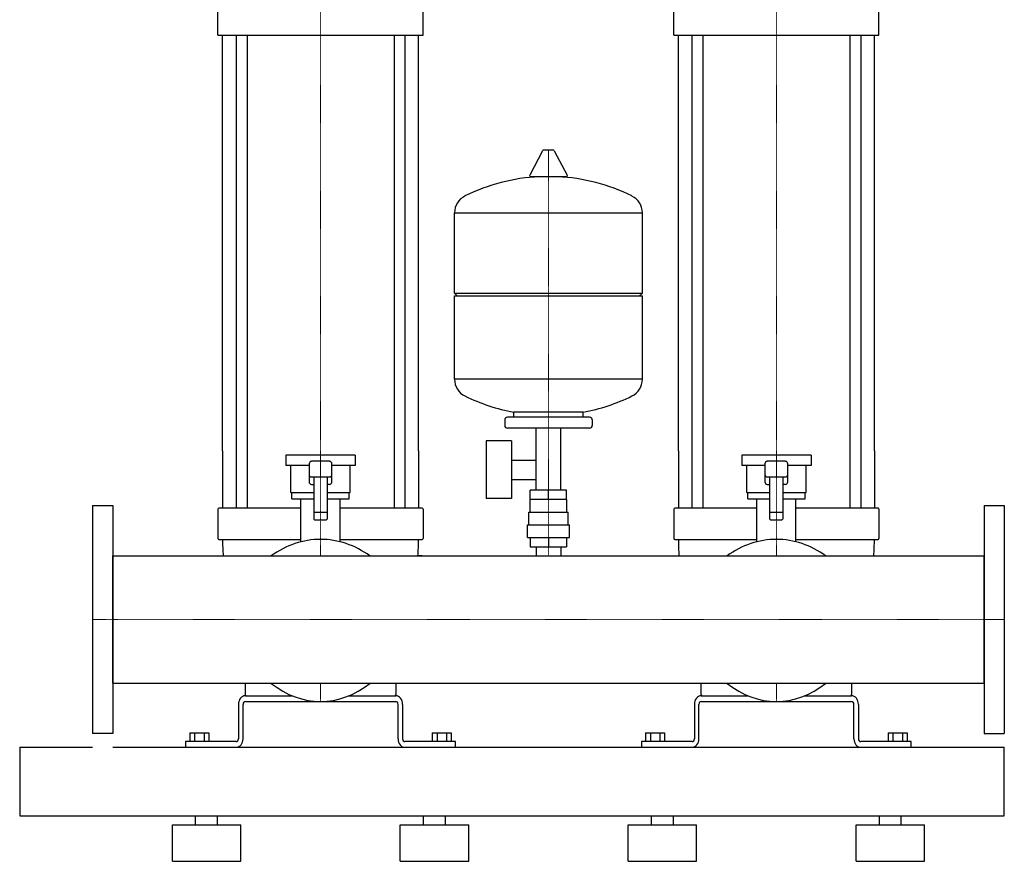
# Model space of a CAD drawing. Extents: x -930 to 1000, y 0 to 1900.
# Drawn here: x -80 to 1000, y 0 to 923 of the extents above; entities that cross this region are included whole.
import ezdxf

# ---------------------------------------------------------------- set-up
doc = ezdxf.new("R2010")
doc.units = 0
doc.linetypes.add('DASHDOT', pattern=[1, 0.5, -0.25, 0, -0.25])
doc.layers.get('0').update_dxf_attribs({"color": 124})
doc.layers.add('CP_AXIS', color=143, linetype='DASHDOT', lineweight=18)

msp = doc.modelspace()

# ---------------------------------------------------------------- linework, layer by layer
at = {"extrusion": (0, 1, 0)}
for p, q in [((137.5, 906), (137.5, 939.7)), ((362.5, 906), (362.5, 939.7)), ((637.5, 906), (637.5, 939.7)), ((862.5, 906), (862.5, 939.7)), ((137.5, 906), (362.5, 906)), ((142.5, 450), (142.5, 906)), ((157.4, 906), (157.4, 450)), ((169.4, 906), (169.4, 450)), ((330.6, 906), (330.6, 450)), ((342.6, 906), (342.6, 450)), ((357.5, 450), (357.5, 906)), ((637.5, 906), (862.5, 906)), ((642.5, 450), (642.5, 906)), ((657.4, 906), (657.4, 450)), ((669.4, 906), (669.4, 450)), ((830.6, 906), (830.6, 450)), ((842.6, 906), (842.6, 450)), ((857.5, 450), (857.5, 906)), ((493.6, 779.2), (479.4, 752.5)), ((505.3, 779.9), (494.7, 779.9)), ((506.4, 779.2), (520.6, 752.5)), ((519.5, 750.6), (480.5, 750.6)), ((397, 622.9), (397, 711.1)), ((603, 622.9), (603, 711.1)), ((397, 622.9), (603, 622.9)), ((400, 619.9), (397, 622.9)), ((397, 619.9), (603, 619.9)), ((397, 528.6), (397, 619.9)), ((600, 619.9), (603, 622.9)), ((603, 528.6), (603, 619.9)), ((545, 486.9), (455, 486.9)), ((462, 486.9), (462, 492.4)), ((538, 486.9), (538, 492.4)), ((452, 483.9), (452, 477.9)), ((548, 483.9), (548, 477.9)), ((545, 474.9), (455, 474.9)), ((486.5, 406.9), (486.5, 474.9)), ((513.5, 406.9), (513.5, 474.9)), ((431.6, 460.9), (431.6, 397.9)), ((459.6, 460.9), (431.6, 460.9)), ((459.6, 460.9), (459.6, 397.9)), ((288, 445.4), (212, 445.4)), ((212, 445.4), (212, 434)), ((288, 445.4), (288, 434)), ((788, 445.4), (712, 445.4)), ((712, 445.4), (712, 434)), ((788, 445.4), (788, 434)), ((237.5, 434), (212, 434)), ((217.5, 404.3), (217.5, 434)), ((237.5, 435.7), (237.5, 416.2)), ((260, 438.6), (240, 438.6)), ((262.5, 416.2), (262.5, 435.7)), ((288, 434), (262.5, 434)), ((282.5, 404.3), (282.5, 434)), ((459.6, 440), (486.5, 440)), ((737.5, 434), (712, 434)), ((717.5, 404.3), (717.5, 434)), ((737.5, 435.7), (737.5, 416.2)), ((760, 438.6), (740, 438.6)), ((762.5, 416.2), (762.5, 435.7)), ((788, 434), (762.5, 434)), ((782.5, 404.3), (782.5, 434)), ((240, 421.5), (260, 421.5)), ((242.5, 421.5), (242.5, 375.8)), ((257.5, 375.8), (257.5, 421.5)), ((740, 421.5), (760, 421.5)), ((742.5, 421.5), (742.5, 375.8)), ((757.5, 375.8), (757.5, 421.5)), ((459.6, 418.7), (486.5, 418.7)), ((217.5, 404.3), (242.5, 404.3)), ((218.5, 397.5), (218.5, 404.3)), ((257.5, 404.3), (282.5, 404.3)), ((281.5, 397.5), (281.5, 404.3)), ((480.1, 396.9), (480.1, 406.9)), ((519.9, 406.9), (480.1, 406.9)), ((500, 396.9), (500, 406.9)), ((519.9, 396.9), (519.9, 406.9)), ((717.5, 404.3), (742.5, 404.3)), ((718.5, 397.5), (718.5, 404.3)), ((757.5, 404.3), (782.5, 404.3)), ((781.5, 397.5), (781.5, 404.3)), ((0, 390), (0, 140)), ((0, 390), (22, 390)), ((22, 390), (22, 140)), ((218.5, 397.5), (242.5, 397.5)), ((228.5, 350.3), (228.5, 397.5)), ((257.5, 397.5), (281.5, 397.5)), ((271.5, 350.3), (271.5, 397.5)), ((459.6, 397.9), (431.6, 397.9)), ((480, 382.9), (480, 396.9)), ((520, 382.9), (520, 396.9)), ((718.5, 397.5), (742.5, 397.5)), ((728.5, 350.3), (728.5, 397.5)), ((757.5, 397.5), (781.5, 397.5)), ((771.5, 350.3), (771.5, 397.5)), ((978, 390), (978, 140)), ((978, 390), (1000, 390)), ((1000, 390), (1000, 140)), ((137.5, 386.1), (137.5, 354.1)), ((228.5, 387.2), (138.5, 387.2)), ((256.5, 382.6), (243.5, 382.6)), ((361.5, 387.2), (271.5, 387.2)), ((362.5, 386.1), (362.5, 354.1)), ((478.5, 382.9), (521.5, 382.9)), ((478.5, 368.9), (478.5, 382.9)), ((521.5, 368.9), (521.5, 382.9)), ((637.5, 386.1), (637.5, 354.1)), ((728.5, 387.2), (638.5, 387.2)), ((756.5, 382.6), (743.5, 382.6)), ((861.5, 387.2), (771.5, 387.2)), ((862.5, 386.1), (862.5, 354.1)), ((243.5, 374.6), (256.5, 374.6)), ((477, 368.9), (523, 368.9)), ((477, 354.9), (477, 368.9)), ((523, 354.9), (523, 368.9)), ((743.5, 374.6), (756.5, 374.6)), ((138.5, 352.9), (228.5, 352.9)), ((271.5, 352.9), (361.5, 352.9)), ((477, 354.9), (523, 354.9)), ((480.1, 354.9), (480.1, 344.9)), ((500, 354.9), (500, 344.9)), ((519.9, 354.9), (519.9, 344.9)), ((638.5, 352.9), (728.5, 352.9)), ((771.5, 352.9), (861.5, 352.9)), ((22, 334.8), (978, 334.8)), ((480.1, 344.9), (519.9, 344.9)), ((486.5, 344.9), (486.5, 334.8)), ((513.5, 344.9), (513.5, 334.8)), ((22, 195.2), (978, 195.2)), ((167.5, 182.8), (167.5, 195.2)), ((332.5, 195.2), (332.5, 182.8)), ((667.5, 182.8), (667.5, 195.2)), ((832.5, 195.2), (832.5, 182.8)), ((167.5, 181.5), (218.8, 181.5)), ((167.5, 175.2), (332.5, 175.2)), ((281.2, 181.5), (332.5, 181.5)), ((667.5, 181.5), (718.8, 181.5)), ((667.5, 175.2), (832.5, 175.2)), ((781.2, 181.5), (832.5, 181.5)), ((160, 172.1), (160, 134.4)), ((165, 134.4), (165, 172.1)), ((335, 134.4), (335, 172.1)), ((340, 172.1), (340, 134.4)), ((660, 172.1), (660, 134.4)), ((665, 134.4), (665, 172.1)), ((835, 134.4), (835, 172.1)), ((840, 172.1), (840, 134.4)), ((106.6, 140.7), (127.4, 140.7)), ((106.6, 140.7), (106.6, 131.3)), ((111.8, 140.7), (111.8, 131.3)), ((122.2, 140.7), (122.2, 131.3)), ((127.4, 140.7), (127.4, 131.3)), ((372.6, 140.7), (372.6, 131.3)), ((372.6, 140.7), (393.4, 140.7)), ((377.8, 140.7), (377.8, 131.3)), ((388.2, 140.7), (388.2, 131.3)), ((393.4, 140.7), (393.4, 131.3)), ((606.6, 140.7), (627.4, 140.7)), ((606.6, 140.7), (606.6, 131.3)), ((611.8, 140.7), (611.8, 131.3)), ((622.2, 140.7), (622.2, 131.3)), ((627.4, 140.7), (627.4, 131.3)), ((872.6, 140.7), (872.6, 131.3)), ((872.6, 140.7), (893.4, 140.7)), ((877.8, 140.7), (877.8, 131.3)), ((888.2, 140.7), (888.2, 131.3)), ((893.4, 140.7), (893.4, 131.3)), ((22, 140), (0, 140)), ((157.5, 131.3), (102, 131.3)), ((102, 131.3), (102, 125)), ((398, 131.3), (342.5, 131.3)), ((398, 125), (398, 131.3)), ((657.5, 131.3), (602, 131.3)), ((602, 131.3), (602, 125)), ((898, 131.3), (842.5, 131.3)), ((898, 125), (898, 131.3)), ((978, 140), (1000, 140)), ((-80, 125), (-80, 50)), ((-80, 125), (0, 125)), ((22, 125), (1000, 125)), ((1000, 50), (1000, 125)), ((-80, 50), (1000, 50)), ((113, 40), (113, 50)), ((137, 40), (137, 50)), ((363, 40), (363, 50)), ((387, 40), (387, 50)), ((613, 40), (613, 50)), ((637, 40), (637, 50)), ((863, 40), (863, 50)), ((887, 40), (887, 50)), ((87.5, 40), (162.5, 40)), ((87.5, 0), (87.5, 40)), ((162.5, 0), (162.5, 40)), ((337.5, 40), (412.5, 40)), ((337.5, 0), (337.5, 40)), ((412.5, 0), (412.5, 40)), ((587.5, 40), (662.5, 40)), ((587.5, 0), (587.5, 40)), ((662.5, 0), (662.5, 40)), ((837.5, 40), (912.5, 40)), ((837.5, 0), (837.5, 40)), ((912.5, 0), (912.5, 40)), ((87.5, 0), (162.5, 0)), ((337.5, 0), (412.5, 0)), ((587.5, 0), (662.5, 0)), ((837.5, 0), (912.5, 0))]:
    msp.add_line(p, q, dxfattribs=at)
for p, q in [((397, 711.1), (603, 711.1)), ((603, 528.6), (397, 528.6)), ((538, 492.4), (462, 492.4)), ((142.5, 450), (142.5, 387.2)), ((157.4, 450), (157.4, 387.2)), ((169.4, 450), (169.4, 387.2)), ((330.6, 450), (330.6, 387.2)), ((342.6, 450), (342.6, 387.2)), ((357.5, 450), (357.5, 387.2)), ((642.5, 450), (642.5, 387.2)), ((657.4, 450), (657.4, 387.2)), ((669.4, 450), (669.4, 387.2)), ((830.6, 450), (830.6, 387.2)), ((842.6, 450), (842.6, 387.2)), ((857.5, 450), (857.5, 387.2)), ((240, 413.3), (242.5, 413.3)), ((260, 413.3), (257.5, 413.3)), ((740, 413.3), (742.5, 413.3)), ((760, 413.3), (757.5, 413.3)), ((520, 396.9), (480, 396.9)), ((22, 195.2), (22, 334.8)), ((361.5, 334.8), (356.9, 334.8)), ((978, 195.2), (978, 334.8)), ((-80, 125), (-80, 125)), ((102, 125), (157.5, 125)), ((342.5, 125), (398, 125)), ((602, 125), (657.5, 125)), ((842.5, 125), (898, 125))]:
    msp.add_line(p, q)
for centre, radius, start, end in [((494.7, 778.6), 1.25, 90, 149.0362), ((505.3, 778.6), 1.25, 30.9638, 90), ((500, 543.9), 207, 92.8162, 116.2545), ((480.5, 751.9), 1.25, 149.0362, 270), ((500, 543.9), 207, 63.7455, 87.1838), ((519.5, 751.9), 1.25, 270, 30.9638), ((417.5, 711.1), 20.5, 116.2545, 180), ((582.5, 711.1), 20.5, 0, 63.7455), ((417.5, 528.6), 20.5, 180, 243.7455), ((582.5, 528.6), 20.5, 296.2545, 0), ((500, 695.9), 207, 243.7455, 259.4219), ((500, 695.9), 207, 280.5781, 296.2545), ((455, 483.9), 3, 90, 180), ((545, 483.9), 3, 0, 90), ((455, 477.9), 3, 180, 270), ((545, 477.9), 3, 270, 0)]:
    msp.add_arc(centre, radius, start, end)
for centre, major_axis, ratio, start_param, end_param in [((240, 435.7), (0, 2.85), 0.875814, 0, 1.570796), ((260, 435.7), (0, 2.85), 0.875814, -1.570796, 0), ((740, 435.7), (0, 2.85), 0.875814, 0, 1.570796), ((760, 435.7), (0, 2.85), 0.875814, 4.712389, 6.283185), ((240, 424.3), (0, 2.85), 0.875814, 1.570796, 3.141593), ((260, 424.3), (0, 2.85), 0.875814, 3.141593, 4.712389), ((740, 424.3), (0, 2.85), 0.875814, 1.570796, 3.141593), ((760, 424.3), (0, 2.85), 0.875814, 3.141593, 4.712389), ((240, 416.2), (0, 2.85), 0.875814, 1.570796, 3.141593), ((260, 416.2), (0, 2.85), 0.875814, 3.141593, 4.712389), ((740, 416.2), (0, 2.85), 0.875814, 1.570796, 3.141593), ((760, 416.2), (0, 2.85), 0.875814, 3.141593, 4.712389), ((138.5, 386.1), (0, 1.14), 0.875814, 0, 1.570796), ((243.5, 381.5), (0, 1.14), 0.875814, 0, 1.570796), ((256.5, 381.5), (0, 1.14), 0.875814, 4.712389, 6.283185), ((361.5, 386.1), (0, 1.14), 0.875814, 4.712389, 6.283185), ((638.5, 386.1), (0, 1.14), 0.875814, 0, 1.570796), ((743.5, 381.5), (0, 1.14), 0.875814, 0, 1.570796), ((756.5, 381.5), (0, 1.14), 0.875814, 4.712389, 6.283185), ((861.5, 386.1), (0, 1.14), 0.875814, 4.712389, 6.283185), ((243.5, 375.8), (0, 1.14), 0.875814, 1.570796, 3.141593), ((256.5, 375.8), (0, 1.14), 0.875814, 3.141593, 4.712389), ((743.5, 375.8), (0, 1.14), 0.875814, 1.570796, 3.141593), ((756.5, 375.8), (0, 1.14), 0.875814, 3.141593, 4.712389), ((138.5, 354.1), (0, 1.14), 0.875814, 1.570796, 3.141593), ((336.5, 352.9), (0, 221.5), 0.875814, 1.570796, 1.652589), ((250, 238.8), (0, 114.2), 0.875814, 0, 0.570743), ((250, 238.8), (0, 114.2), 0.875814, -0.570743, 0), ((163.5, 352.9), (0, 221.5), 0.875814, 4.630597, 4.712389), ((361.5, 354.1), (0, 1.14), 0.875814, 3.141593, 4.712389), ((638.5, 354.1), (0, 1.14), 0.875814, 1.570796, 3.141593), ((836.5, 352.9), (0, 221.5), 0.875814, 1.570796, 1.652589), ((750, 238.8), (0, 114.2), 0.875814, 0, 0.570743), ((750, 238.8), (0, 114.2), 0.875814, -0.570743, 0), ((663.5, 352.9), (0, 221.5), 0.875814, 4.630597, 4.712389), ((861.5, 354.1), (0, 1.14), 0.875814, 3.141593, 4.712389), ((250, 300.8), (0, 125.6), 0.796151, 2.57085, 3.712335), ((750, 300.8), (0, 125.6), 0.796151, 2.57085, 3.712335), ((167.5, 172.1), (0, 9.42), 0.796151, 0, 1.570796), ((167.5, 172.1), (0, 3.14), 0.796151, 0, 1.570796), ((168.5, 182.8), (0, 1.26), 0.796151, 1.570796, 3.141593), ((331.5, 182.8), (0, 1.26), 0.796151, 3.141593, 4.712389), ((332.5, 172.1), (0, 9.42), 0.796151, 4.712389, 6.283185), ((332.5, 172.1), (0, 3.14), 0.796151, -1.570796, 0), ((667.5, 172.1), (0, 9.42), 0.796151, 0, 1.570796), ((667.5, 172.1), (0, 3.14), 0.796151, 0, 1.570796), ((668.5, 182.8), (0, 1.26), 0.796151, 1.570796, 3.141593), ((831.5, 182.8), (0, 1.26), 0.796151, 3.141593, 4.712389), ((832.5, 172.1), (0, 9.42), 0.796151, 4.712389, 6.283185), ((832.5, 172.1), (0, 3.14), 0.796151, 4.712389, 6.283185), ((157.5, 134.4), (0, 3.14), 0.796151, 3.141593, 4.712389), ((157.5, 134.4), (0, 9.42), 0.796151, 3.141593, 4.712389), ((342.5, 134.4), (0, 9.42), 0.796151, 1.570796, 3.141593), ((342.5, 134.4), (0, 3.14), 0.796151, 1.570796, 3.141593), ((657.5, 134.4), (0, 3.14), 0.796151, 3.141593, 4.712389), ((657.5, 134.4), (0, 9.42), 0.796151, 3.141593, 4.712389), ((842.5, 134.4), (0, 9.42), 0.796151, 1.570796, 3.141593), ((842.5, 134.4), (0, 3.14), 0.796151, 1.570796, 3.141593)]:
    msp.add_ellipse(centre, major_axis=major_axis, ratio=ratio, start_param=start_param, end_param=end_param)
at = {"layer": 'CP_AXIS'}
for p, q in [((250, 1223), (250, 906)), ((750, 1223), (750, 906)), ((250, 906), (250, 450)), ((750, 906), (750, 450)), ((500, 334.8), (500, 779.9)), ((250, 450), (250, 334.8)), ((750, 450), (750, 334.8)), ((0, 265), (22, 265)), ((978, 265), (22, 265)), ((978, 265), (1000, 265)), ((250, 195.2), (250, 175.2)), ((750, 195.2), (750, 175.2))]:
    msp.add_line(p, q, dxfattribs=at)

doc.saveas('drawing.dxf')
